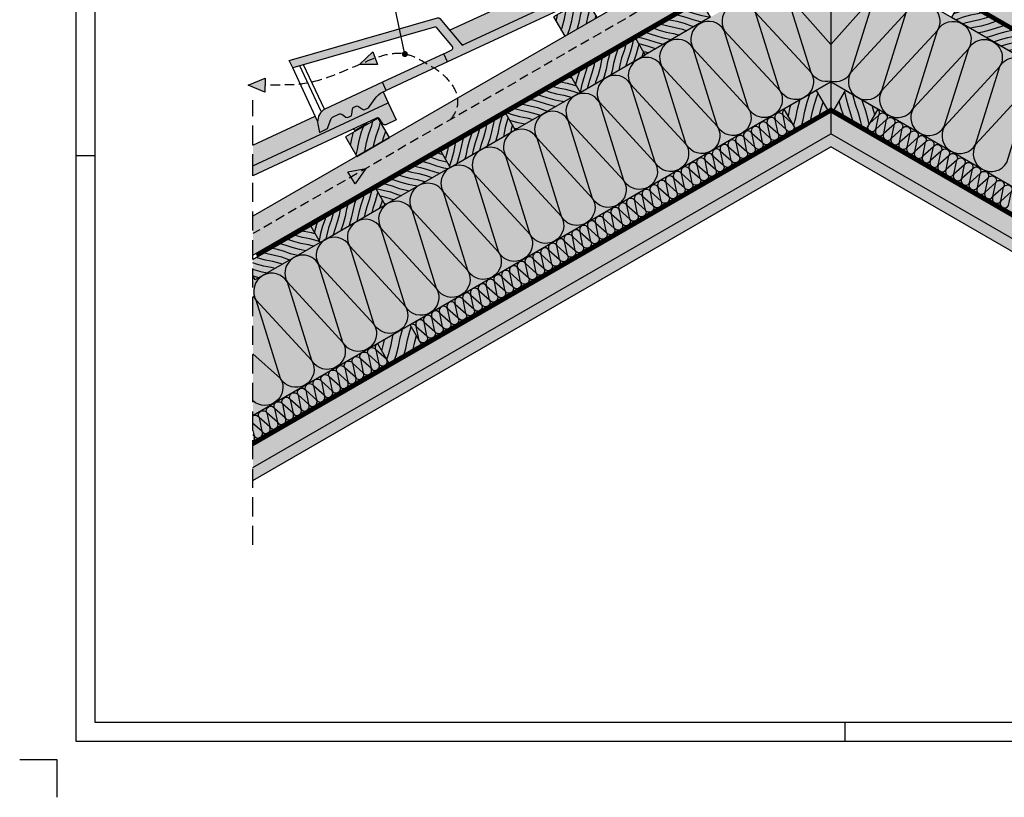
# Model space of a CAD drawing. Extents: x 1761 to 3961, y -1891 to 3102.
# Drawn here: x 1761 to 3073, y -1891 to -855 of the extents above; entities that cross this region are included whole.
import ezdxf

# ---------------------------------------------------------------- set-up
doc = ezdxf.new("R2010")
doc.units = 0
doc.header["$MEASUREMENT"] = 0
for name, pattern in [('DASHED', [4.7625, 3.175, -1.5875]), ('HIDDEN', [0.375, 0.25, -0.125]), ('SOLID', [0])]:
    doc.linetypes.add(name, pattern=pattern)
for name, color, linetype in [('Izolacie', 7, 'Continuous'), ('Konstrukcie drevene', 3, 'Continuous'), ('Krytina', 4, 'Continuous'), ('LAYER1', 4, 'SOLID'), ('LAYER2', 5, 'SOLID'), ('Odvetranie', 8, 'Continuous'), ('Ram', 7, 'Continuous'), ('Sadrokarton', 6, 'Continuous'), ('Srafy drevenych prvkov', 7, 'Continuous')]:
    doc.layers.add(name, color=color, linetype=linetype)
doc.styles.get("Standard").update_dxf_attribs({"font": 'tahoma.ttf'})
doc.dimstyles.new('Koty', dxfattribs={"dimscale": 10, "dimtxt": 15, "dimasz": 0.8, "dimexe": 5, "dimexo": 25, "dimgap": 7.5, "dimtad": 1, "dimdec": 0, "dimzin": 0, "dimdsep": 46, "dimtxsty": 'Standard', "dimblk": 'ARCHTICK', "dimcen": 1, "dimclrd": 7, "dimclre": 7, "dimclrt": 111, "dimadec": 0, "dimazin": 0, "dimtfac": 1, "dimtdec": 0, "dimtofl": 0, "dimtmove": 0, "dimatfit": 0, "dimldrblk": 'DOT', "dimfxl": 0, "dimtolj": 1, "dimtzin": 0, "dimarcsym": 0})

# ---------------------------------------------------------------- blocks, each defined once
blk = doc.blocks.new('hranol5030')
blk.add_hatch(color=42).paths.add_polyline_path([(50, 0), (50, 30), (0, 30), (0, 0)])
at = {"layer": 'Srafy drevenych prvkov'}
h = blk.add_hatch(dxfattribs=at)
h.set_pattern_fill('DREVITE_DESKY', scale=6, angle=45, style=0)
h.set_pattern_definition([(139, (-9547.788, -888.044), (-7.111512, -7.111512), [12, -132.17582]), (135, (-9556.844, -880.171), (-7.111512, -7.111512), [12, -35.941537]), (131, (-9565.33, -871.686), (-7.111512, -7.111512), [12, -132.17582]), (135, (-9573.202, -862.629), (-7.111512, -7.111512), [12, -35.941537]), (139, (-9581.688, -854.144), (-7.111512, -7.111512), [12, -132.17582]), (131, (-9599.229, -837.786), (-7.111512, -7.111512), [12, -132.17582]), (139, (-9615.588, -820.244), (-7.111512, -7.111512), [12, -132.17582]), (131, (-9633.129, -803.886), (-7.111512, -7.111512), [12, -132.17581])])
h.paths.add_polyline_path([(0, 30), (50, 30), (50, 0), (0, 0)])
at = {"layer": 'Konstrukcie drevene', "color": 7}
blk.add_lwpolyline([(0, 30), (50, 30), (50, 0), (0, 0)], close=True, dxfattribs=at)
blk = doc.blocks.new('debnenie25100')
blk.add_hatch(color=42).paths.add_polyline_path([(0, 25), (0, 0), (100, 0), (100, 25)])
at = {"layer": 'Srafy drevenych prvkov'}
h = blk.add_hatch(dxfattribs=at)
h.set_pattern_fill('DREVITE_DESKY', scale=5, angle=135, style=0)
h.set_pattern_definition([(229, (-10400, -140), (5.92626, -5.92626), [10, -110.14651]), (225, (-10406.561, -147.547), (5.92626, -5.92626), [10, -29.95128]), (221, (-10413.632, -154.618), (5.92626, -5.92626), [10, -110.14651]), (225, (-10421.179, -161.179), (5.92626, -5.92626), [10, -29.95128]), (229, (-10428.25, -168.25), (5.92626, -5.92626), [10, -110.14651]), (221, (-10441.8815, -182.868), (5.92626, -5.92626), [10, -110.14651]), (229, (-10456.5, -196.5), (5.92626, -5.92626), [10, -110.14651]), (221, (-10470.131, -211.118), (5.92626, -5.92626), [10, -110.14651])])
h.paths.add_polyline_path([(0, 25), (0, 0), (100, 0), (100, 25)])
at = {"layer": 'Konstrukcie drevene', "color": 7}
blk.add_lwpolyline([(0, 25), (0, 0), (100, 0), (100, 25)], close=True, dxfattribs=at)
blk = doc.blocks.new('VentStein')
for points in [[(-40.28, -9.34), (-37.57, -13.21, 0.339104), (-36.88, -13.42), (0, 0), (-1.71, 4.7)], [(-59.31, -21.59), (-58.49, -23.84), (-41.58, -17.69), (-42.4, -15.43)]]:
    blk.add_hatch(color=30).paths.add_polyline_path(points)
h = blk.add_hatch(color=1)
edge = h.paths.add_edge_path()
edge.add_line((-83.59, -13.61), (-43.22, -5.76))
edge.add_arc((-43.11, -6.35), 0.6, 35, 100.9172, ccw=False)
edge.add_line((-42.61, -6.01), (-42.61, -6.01))
edge.add_line((-42.61, -6.01), (-37.31, -13.58))
edge.add_line((-37.31, -13.58), (0, 0))
edge.add_line((0, 0), (1.71, -4.7))
edge.add_line((1.71, -4.7), (-1.2, -5.76))
edge.add_arc((-1.4, -5.19), 0.6, 209.621, 289.8085, ccw=False)
edge.add_line((-1.93, -5.49), (-2.74, -4.08))
edge.add_line((-2.74, -4.08), (-2.74, -4.08))
edge.add_arc((-3.26, -4.38), 0.6, 30, 109.8393)
edge.add_line((-3.46, -3.81), (-41.58, -17.69))
edge.add_line((-41.58, -17.69), (-42.4, -15.43))
edge.add_line((-42.4, -15.43), (-40.19, -14.63))
edge.add_line((-40.19, -14.63), (-40.19, -14.63))
edge.add_arc((-40.39, -14.06), 0.6, 290, 395)
edge.add_line((-39.9, -13.72), (-39.9, -13.72))
edge.add_line((-39.9, -13.72), (-43.6, -8.44))
edge.add_line((-43.6, -8.44), (-43.6, -8.44))
edge.add_arc((-44.09, -8.78), 0.6, 35, 100.9172)
edge.add_line((-44.2, -8.19), (-82.82, -15.7))
edge.add_line((-82.82, -15.7), (-83.59, -13.61))
h = blk.add_hatch(color=1)
edge = h.paths.add_edge_path()
edge.add_arc((-73.67, -30.86), 3.8, 120.0664, 186)
edge.add_line((-77.45, -31.26), (-77.45, -31.26))
edge.add_line((-77.45, -31.26), (-77.22, -33.43))
edge.add_line((-77.22, -33.43), (-75.2, -32.69))
edge.add_line((-75.2, -32.69), (-75.2, -32.69))
edge.add_arc((-75.41, -32.13), 0.6, 290, 335)
edge.add_line((-74.86, -32.38), (-74.86, -32.38))
edge.add_line((-74.86, -32.38), (-73.76, -30.01))
edge.add_line((-73.76, -30.01), (-73.76, -30.01))
edge.add_arc((-73.22, -30.27), 0.6, 110, 155.0001, ccw=False)
edge.add_line((-73.42, -29.7), (-73.42, -29.7))
edge.add_line((-73.42, -29.7), (-71.48, -29))
edge.add_line((-71.48, -29), (-71.48, -29))
edge.add_arc((-71.27, -29.56), 0.6, 50, 110, ccw=False)
edge.add_line((-70.89, -29.1), (-70.89, -29.1))
edge.add_line((-70.89, -29.1), (-69.83, -29.99))
edge.add_line((-69.83, -29.99), (-69.83, -29.99))
edge.add_arc((-69.44, -29.53), 0.6, 230, 290)
edge.add_line((-69.24, -30.1), (-69.24, -30.1))
edge.add_line((-69.24, -30.1), (-68.54, -29.84))
edge.add_arc((-68.75, -29.28), 0.6, 289.8757, 350)
edge.add_line((-68.16, -29.38), (-68.16, -29.38))
edge.add_line((-68.16, -29.38), (-67.92, -28.02))
edge.add_arc((-67.33, -28.12), 0.6, 110, 169.8796, ccw=False)
edge.add_line((-67.53, -27.56), (-67.53, -27.56))
edge.add_line((-67.53, -27.56), (-66.87, -27.32))
edge.add_line((-66.87, -27.32), (-66.87, -27.32))
edge.add_arc((-66.67, -27.88), 0.6, 49.7548, 110, ccw=False)
edge.add_line((-66.28, -27.43), (-65.22, -28.31))
edge.add_arc((-64.84, -27.86), 0.6, 229.9378, 289.8396)
edge.add_line((-64.63, -28.42), (-63.61, -28.05))
edge.add_line((-63.61, -28.05), (-61.64, -25.7))
edge.add_arc((-57.81, -28.92), 5, 110, 139.9123, ccw=False)
edge.add_line((-59.53, -24.22), (-59.53, -24.22))
edge.add_line((-59.53, -24.22), (-58.49, -23.84))
edge.add_line((-58.49, -23.84), (-59.31, -21.59))
edge.add_line((-59.31, -21.59), (-75.29, -27.4))
edge.add_line((-75.29, -27.4), (-75.58, -27.57))
at = {"layer": 'LAYER1', "color": 7}
for p, q in [((-40.28, -9.34), (-1.71, 4.7)), ((0, 0), (-1.71, 4.7)), ((-6.25, -5.06), (-9.52, -6.59)), ((-6.25, -5.06), (-6.2, -4.81)), ((-2.49, -5.7), (-3.3, -4.28)), ((-11.58, -6.77), (-9.52, -6.59)), ((-1.23, -5.77), (-1.76, -5.96)), ((-77.45, -30.46), (-82.82, -15.7)), ((-42.4, -15.43), (-59.31, -21.59)), ((-41.58, -17.69), (-58.49, -23.84))]:
    blk.add_line(p, q, dxfattribs=at)
for centre, start, end in [((-3.82, -4.58), 30, 110), ((-1.97, -5.4), 210, 290)]:
    blk.add_arc(centre, 0.6, start, end, dxfattribs=at)
at = {"layer": 'LAYER2', "color": 7}
for p, q in [((-76.26, -27.9), (-80.84, -15.32)), ((-75.36, -27.43), (-79.84, -15.12))]:
    blk.add_line(p, q, dxfattribs=at)
blk.add_lwpolyline([(-83.59, -13.61), (-43.22, -5.76, -0.295821), (-42.61, -6.01), (-42.61, -6.01), (-37.31, -13.58), (0, 0), (1.71, -4.7), (-1.2, -5.76, -0.364897), (-1.93, -5.49), (-2.74, -4.08), (-2.74, -4.08, 0.363176), (-3.46, -3.81), (-41.58, -17.69), (-42.4, -15.43), (-40.19, -14.63), (-40.19, -14.63, 0.493145), (-39.9, -13.72), (-39.9, -13.72), (-43.6, -8.44), (-43.6, -8.44, 0.295821), (-44.2, -8.19), (-82.82, -15.7)], format="xyb", close=True, dxfattribs=at)
blk.add_lwpolyline([(-75.58, -27.57, 0.295898), (-77.45, -31.26), (-77.45, -31.26), (-77.22, -33.43), (-75.2, -32.69), (-75.2, -32.69, 0.198913), (-74.86, -32.38), (-74.86, -32.38), (-73.76, -30.01), (-73.76, -30.01, -0.198913), (-73.42, -29.7), (-73.42, -29.7), (-71.48, -29), (-71.48, -29, -0.267949), (-70.89, -29.1), (-70.89, -29.1), (-69.83, -29.99), (-69.83, -29.99, 0.267949), (-69.24, -30.1), (-69.24, -30.1), (-68.54, -29.84, 0.268531), (-68.16, -29.38), (-68.16, -29.38), (-67.92, -28.02, -0.267386), (-67.53, -27.56), (-67.53, -27.56), (-66.87, -27.32), (-66.87, -27.32, -0.269096), (-66.28, -27.43), (-65.22, -28.31, 0.26749), (-64.63, -28.42), (-63.61, -28.05), (-61.64, -25.7, -0.131263), (-59.53, -24.22), (-59.53, -24.22), (-58.49, -23.84), (-59.31, -21.59), (-75.29, -27.4), (-75.58, -27.57)], format="xyb", dxfattribs=at)
for centre, start, end in [((-37.08, -12.86), 215, 290), ((-63.97, -27.54), 290, 320)]:
    blk.add_arc(centre, 0.6, start, end, dxfattribs=at)
blk = doc.blocks.new('_ArchTick')
at = {"color": 0, "linetype": 'ByBlock', "const_width": 0.15}
blk.add_lwpolyline([(-0.5, -0.5), (0.5, 0.5)], dxfattribs=at)
blk = doc.blocks.new('_Dot')
at = {"color": 0, "linetype": 'ByBlock', "lineweight": -2}
blk.add_line((-0.5, 0), (-1, 0), dxfattribs=at)
at = {"color": 0, "linetype": 'ByBlock', "const_width": 0.5}
blk.add_lwpolyline([(-0.25, 0, 1), (0.25, 0, 1)], format="xyb", close=True, dxfattribs=at)

msp = doc.modelspace()

# ---------------------------------------------------------------- hatches: boundary and pattern name
h = msp.add_hatch(color=42)
edge = h.paths.add_edge_path()
edge.add_line((2071.8, -1140.1), (2071.8, -1169))
edge.add_line((2071.8, -1169), (2810.7, -742.3))
edge.add_spline(control_points=[(2810.7, -742.3), (2812.8, -741.1), (2817.1, -738.7), (2821.8, -733.4), (2824.8, -727.7), (2827.5, -724.9), (2828.8, -723.6)], knot_values=[0, 0, 0, 0, 7.073634, 14.846755, 20.869471, 26.315567, 26.315567, 26.315567, 26.315567], degree=3, periodic=0)
edge.add_line((2828.8, -723.6), (2841.8, -716.1))
edge.add_line((2841.8, -716.1), (2841.8, -672.4))
edge.add_line((2841.8, -672.4), (2820.7, -684.6))
edge.add_spline(control_points=[(2820.7, -684.6), (2817, -695.9), (2808.9, -707.9), (2795.3, -722.4)], knot_values=[247.035651, 247.035651, 247.035651, 247.035651, 281.776776, 281.776776, 281.776776, 281.776776], degree=3, periodic=0)
edge.add_line((2795.3, -722.4), (2640.1, -812))
edge.add_line((2640.1, -812), (2625.9, -832.1))
edge.add_line((2625.9, -832.1), (2620.5, -823.3))
edge.add_line((2620.5, -823.3), (2222.3, -1053.2))
edge.add_line((2222.3, -1053.2), (2207.8, -1073.6))
edge.add_line((2207.8, -1073.6), (2202.4, -1064.7))
edge.add_line((2202.4, -1064.7), (2071.8, -1140.1))
edge = h.paths.add_edge_path(flags=17)
edge.add_line((2202.4, -1064.7), (2198.2, -1057.9))
edge.add_line((2198.2, -1057.9), (2221.6, -1053.6))
edge.add_line((2221.6, -1053.6), (2335.3, -987.9))
edge.add_spline(control_points=[(2335.3, -987.9), (2343.7, -977.5), (2345.8, -967.9), (2344.6, -959.5)], knot_values=[0, 0, 0, 0, 21.736071, 21.736071, 21.736071, 21.736071], degree=3, periodic=0)
edge.add_line((2344.6, -959.5), (2071.8, -1117))
edge.add_line((2071.8, -1117), (2071.8, -1140.1))
edge.add_line((2071.8, -1140.1), (2202.4, -1064.7))
edge = h.paths.add_edge_path(flags=17)
edge.add_spline(control_points=[(2344.6, -959.5), (2345.8, -967.9), (2343.7, -977.5), (2335.3, -987.9)], knot_values=[0, 0, 0, 0, 21.736071, 21.736071, 21.736071, 21.736071], degree=3, periodic=0)
edge.add_line((2335.3, -987.9), (2620.5, -823.3))
edge.add_line((2620.5, -823.3), (2616.2, -816.3))
edge.add_line((2616.2, -816.3), (2640.1, -812))
edge.add_line((2640.1, -812), (2795.3, -722.4))
edge.add_spline(control_points=[(2795.3, -722.4), (2808.9, -707.9), (2817, -695.9), (2820.7, -684.6)], knot_values=[247.035651, 247.035651, 247.035651, 247.035651, 281.776776, 281.776776, 281.776776, 281.776776], degree=3, periodic=0)
edge.add_line((2820.7, -684.6), (2344.6, -959.5))
h = msp.add_hatch(color=42)
edge = h.paths.add_edge_path()
edge.add_line((3043.5, -812), (2888.3, -722.4))
edge.add_spline(control_points=[(2888.3, -722.4), (2874.8, -707.9), (2866.6, -695.9), (2862.9, -684.6)], knot_values=[247.035651, 247.035651, 247.035651, 247.035651, 281.776776, 281.776776, 281.776776, 281.776776], degree=3, periodic=0)
edge.add_line((2862.9, -684.6), (2841.8, -672.4))
edge.add_line((2841.8, -672.4), (2841.8, -716.1))
edge.add_line((2841.8, -716.1), (2932.6, -768.6))
edge.add_line((2932.6, -768.6), (2930.1, -772.9))
edge.add_line((2930.1, -772.9), (2841.8, -721.9))
edge.add_line((2841.8, -721.9), (2841.8, -724.4))
edge.add_line((2841.8, -724.4), (3611.8, -1169))
edge.add_line((3611.8, -1169), (3611.8, -1140.1))
edge.add_line((3611.8, -1140.1), (3481.2, -1064.7))
edge.add_line((3481.2, -1064.7), (3475.8, -1073.6))
edge.add_line((3475.8, -1073.6), (3461.3, -1053.2))
edge.add_line((3461.3, -1053.2), (3063.1, -823.3))
edge.add_line((3063.1, -823.3), (3057.7, -832.1))
edge.add_line((3057.7, -832.1), (3043.5, -812))
edge = h.paths.add_edge_path(flags=17)
edge.add_spline(control_points=[(3339, -959.5), (3337.9, -967.9), (3340, -977.5), (3348.3, -987.9)], knot_values=[0, 0, 0, 0, 21.736071, 21.736071, 21.736071, 21.736071], degree=3, periodic=0)
edge.add_line((3348.3, -987.9), (3462, -1053.6))
edge.add_line((3462, -1053.6), (3485.4, -1057.9))
edge.add_line((3485.4, -1057.9), (3481.2, -1064.7))
edge.add_line((3481.2, -1064.7), (3611.8, -1140.1))
edge.add_line((3611.8, -1140.1), (3611.8, -1117))
edge.add_line((3611.8, -1117), (3339, -959.5))
edge = h.paths.add_edge_path(flags=17)
edge.add_spline(control_points=[(2862.9, -684.6), (2866.6, -695.9), (2874.8, -707.9), (2888.3, -722.4)], knot_values=[247.035651, 247.035651, 247.035651, 247.035651, 281.776776, 281.776776, 281.776776, 281.776776], degree=3, periodic=0)
edge.add_line((2888.3, -722.4), (3043.5, -812))
edge.add_line((3043.5, -812), (3067.4, -816.3))
edge.add_line((3067.4, -816.3), (3063.1, -823.3))
edge.add_line((3063.1, -823.3), (3348.3, -987.9))
edge.add_spline(control_points=[(3348.3, -987.9), (3340, -977.5), (3337.9, -967.9), (3339, -959.5)], knot_values=[0, 0, 0, 0, 21.736071, 21.736071, 21.736071, 21.736071], degree=3, periodic=0)
edge.add_line((3339, -959.5), (2862.9, -684.6))
at = {"true_color": 0xf5f500}
for points in [[(2841.8, -938), (2841.8, -759), (2767.7, -801.8), (2681.1, -851.8), (2594.5, -901.8), (2507.9, -951.8), (2421.3, -1001.8), (2334.7, -1051.8), (2248.1, -1101.8), (2161.5, -1151.8), (2071.8, -1203.6), (2071.8, -1382.6)], [(3611.8, -1382.6), (3611.8, -1203.6), (2841.8, -759), (2841.8, -938)]]:
    msp.add_hatch(color=2, dxfattribs=at).paths.add_polyline_path(points)
at = {"true_color": 0xe0e000}
h = msp.add_hatch(color=52, dxfattribs=at)
h.paths.add_polyline_path([(2779.2, -974.2), (2281.2, -1261.7), (2296.2, -1287.7), (2794.2, -1000.2)])
h.paths.add_polyline_path([(2237.9, -1286.7), (2071.8, -1382.6), (2071.8, -1417.2), (2252.9, -1312.7)])
h.paths.add_polyline_path([(2841.8, -938), (2822.5, -949.2), (2837.5, -975.2), (2841.8, -972.7)])
h.paths.add_polyline_path([(2841.8, -938), (2841.8, -972.7), (2846.1, -975.2), (2861.1, -949.2)])
h.paths.add_polyline_path([(2904.4, -974.2), (2889.4, -1000.2), (3387.4, -1287.7), (3402.4, -1261.7)])
h.paths.add_polyline_path([(3402.4, -1261.7), (3387.4, -1287.7), (3611.8, -1417.2), (3611.8, -1382.6)])
for color, points in [(30, [(2154.7, -983.5), (2157.9, -990.4, 0.052391), (2158.3, -994.4), (2158.3, -994.4), (2160.4, -1005.1), (2170.1, -1000.5, 0.198912), (2171.7, -998.9), (2171.7, -998.9), (2176.1, -986.6, -0.198914), (2177.7, -984.9), (2187, -980.5, -0.267953), (2190, -980.8), (2195.7, -984.7), (2195.7, -984.7, 0.267949), (2198.7, -985), (2198.7, -985), (2202, -983.4, 0.26853), (2203.8, -981), (2204.4, -974.1, -0.267386), (2206.1, -971.6), (2206.1, -971.6), (2209.2, -970.2, -0.2691), (2212.2, -970.4), (2217.9, -974.4, 0.26749), (2220.9, -974.7), (2225.8, -972.4), (2234.6, -959.8, -0.131263), (2244.5, -951.5), (2244.5, -951.5), (2245.3, -951.1), (2252.1, -965.6), (2071.8, -1049.7), (2071.8, -1022.1)]), (1, [(2071.8, -1049.7), (2071.8, -1062.9), (2238.8, -985.1), (2244.9, -993.8, 0.372269), (2248.7, -994.8), (2262.7, -988.3), (2252.1, -965.6)]), (253, [(2071.8, -1423), (2071.8, -1451.9), (2841.8, -1007.3), (2841.8, -978.4)]), (253, [(2841.8, -978.4), (2841.8, -1007.3), (3611.8, -1451.9), (3611.8, -1423)]), (42, [(2161.5, -1151.8), (2149, -1130.2), (2071.8, -1174.7), (2071.8, -1196.5), (2074.9, -1201.8), (2083.3, -1196.9, -0.036509), (2086.4, -1195.2), (2124.9, -1172.9, -0.036535), (2127.9, -1171.2)])]:
    msp.add_hatch(color=color).paths.add_polyline_path(points)
h = msp.add_hatch()
h.set_pattern_fill('AR-SAND', color=256, scale=5, style=0)
h.set_pattern_definition([(67.4999, (2071.805, -1451.857), (-5.08981, 8.18592), [0, -7.6, 0, -8.5, 0, -8.125]), (37.4999, (2071.805, -1451.857), (0.60802, 16.6447), [0, -4.1, 0, -6.85, 0, -2.625]), (357.4999, (2066.479, -1454.932), (13.4705, 7.809834), [0, -2.5, 0, -9, 0, -11.75]), (347.4999, (2066.479, -1454.932), (10.82274, 11.31574), [0, -1.25, 0, -5.9, 0, -6.75])])
h.paths.add_polyline_path([(2841.8, -1007.3), (2841.8, -978.4), (2071.8, -1423), (2071.8, -1451.9)])
h = msp.add_hatch()
h.set_pattern_fill('AR-SAND', color=256, scale=5, style=0)
h.set_pattern_definition([(7.5001, (2841.805, -1007.2994), (4.544274, 8.500884), [0, -7.6, 0, -8.5, 0, -8.125]), (337.5001, (2841.805, -1007.3), (14.7187, 7.79584), [0, -4.1, 0, -6.85, 0, -2.625]), (297.5001, (2836.479, -1004.2245), (13.49879, -7.760825), [0, -2.5, 0, -9, 0, -11.75]), (287.5001, (2836.479, -1004.224), (15.2111, -3.71484), [0, -1.25, 0, -5.9, 0, -6.75])])
h.paths.add_polyline_path([(3611.8, -1451.9), (3611.8, -1423), (2841.8, -978.4), (2841.8, -1007.3)])
h = msp.add_hatch()
h.set_pattern_fill('AR-CONC', scale=2, style=0)
h.set_pattern_definition([(50, (-3203.756, -1797.084), (14.345204, -1.255043), [1.5, -16.5]), (355, (-3203.756, -1797.084), (-2.775027, 15.043843), [1.2, -13.2]), (100.4514, (-3202.56, -1797.189), (11.570188, 13.78879), [1.274804, -14.022842]), (46.1842, (-3203.756, -1793.084), (21.34482, -3.31038), [2.25, -24.75]), (96.6356, (-3201.977, -1793.36), (18.693254, 19.48236), [1.912206, -21.03426]), (351.1842, (-3203.756, -1793.084), (18.69324, 19.48237), [1.8, -19.8]), (21, (-3201.756, -1794.084), (11.93814, -8.052378), [1.5, -16.5]), (326, (-3201.756, -1794.084), (4.866307, 14.503), [1.2, -13.2]), (71.4514, (-3200.761, -1794.755), (16.804453, 6.45061), [1.274804, -14.022842]), (37.5, (-3203.756, -1797.084), (0.243197, 6.657877), [0, -13.04, 0, -13.4, 0, -13.25]), (7.5, (-3203.756, -1797.084), (5.261391, 7.888234), [0, -7.64, 0, -12.74, 0, -5.05]), (327.5, (-3208.216, -1797.084), (10.6764487, -0.4510974), [0, -5, 0, -15.6, 0, -20.7]), (317.5, (-3210.216, -1797.084), (11.663723, 2.0021), [0, -6.5, 0, -10.36, 0, -14.7])])
h.paths.add_polyline_path([(2071.8, -1451.9), (2071.8, -1469.2), (2841.8, -1024.6), (2841.8, -1007.3)])
h = msp.add_hatch()
h.set_pattern_fill('AR-CONC', scale=2, style=0)
h.set_pattern_definition([(130, (8887.367, -1797.084), (-14.345204, -1.255043), [1.5, -16.5]), (185, (8887.367, -1797.084), (2.775027, 15.043843), [1.2, -13.2]), (79.5486, (8886.171, -1797.189), (-11.570188, 13.78879), [1.274804, -14.022842]), (133.8158, (8887.367, -1793.084), (-21.34482, -3.31038), [2.25, -24.75]), (83.3644, (8885.588, -1793.36), (-18.693254, 19.48236), [1.912206, -21.03426]), (188.8158, (8887.367, -1793.084), (-18.69324, 19.48237), [1.8, -19.8]), (159, (8885.367, -1794.084), (-11.93814, -8.052378), [1.5, -16.5]), (214, (8885.367, -1794.084), (-4.866307, 14.503), [1.2, -13.2]), (108.5486, (8884.372, -1794.755), (-16.804453, 6.45061), [1.274804, -14.022842]), (142.5, (8887.367, -1797.084), (-0.243197, 6.657877), [0, -13.04, 0, -13.4, 0, -13.25]), (172.5, (8887.367, -1797.084), (-5.261391, 7.888234), [0, -7.64, 0, -12.74, 0, -5.05]), (212.5, (8891.827, -1797.084), (-10.6764487, -0.4510974), [0, -5, 0, -15.6, 0, -20.7]), (222.5, (8893.827, -1797.084), (-11.663723, 2.0021), [0, -6.5, 0, -10.36, 0, -14.7])])
h.paths.add_polyline_path([(3611.8, -1451.9), (3611.8, -1469.2), (2841.8, -1024.6), (2841.8, -1007.3)])
at = {"layer": 'Odvetranie'}
for points in [[(2213.6, -914.9), (2231.3, -897.7), (2237.9, -914.9)], [(2065.2, -942.4), (2087.9, -932.9), (2087.8, -951.4)], [(2222.1, -1053.5), (2207.8, -1073.6), (2198.2, -1057.9)]]:
    msp.add_hatch(color=256, dxfattribs=at).paths.add_polyline_path(points)
at = {"layer": 'Srafy drevenych prvkov'}
h = msp.add_hatch(dxfattribs=at)
h.set_pattern_fill('DREVITE_DESKY', scale=5, angle=45, style=0)
h.set_pattern_definition([(169, (2261.805, -1030.108), (-2.16918, -8.09542), [10, -110.1465]), (165, (2251.989, -1028.2), (-2.16918, -8.09542), [10, -29.9513]), (161, (2242.33, -1025.6115), (-2.16918, -8.09542), [10, -110.1465]), (165, (2232.875, -1022.356), (-2.16918, -8.09542), [10, -29.9513]), (169, (2223.215, -1019.7676), (-2.16918, -8.09542), [10, -110.1465]), (161, (2203.74, -1015.271), (-2.16918, -8.09542), [10, -110.1465]), (169, (2184.625, -1009.427), (-2.16918, -8.09542), [10, -110.1465]), (161, (2165.15, -1004.931), (-2.16918, -8.09542), [10, -110.1465])])
h.paths.add_polyline_path([(2149, -1130.2), (2071.8, -1174.7), (2071.8, -1196.5), (2074.9, -1201.8), (2161.5, -1151.8)])

# ---------------------------------------------------------------- linework, layer by layer
msp.add_line((3611.8, -1203.6), (2841.8, -759))
at = {"color": 7, "linetype": 'HIDDEN', "ltscale": 80, "extrusion": (0, 0, -1), "const_width": 5}
for points in [[(-2841.8, -727.3), (-3603.3, -1167)], [(-2844.3, -974.1), (-2071.8, -1420.1)], [(-2839.3, -974.1), (-3611.8, -1420.1)]]:
    msp.add_lwpolyline(points, dxfattribs=at)
at = {"color": 7, "linetype": 'HIDDEN', "ltscale": 80, "const_width": 5}
msp.add_lwpolyline([(2076.6, -1169.1), (2816.3, -742)], dxfattribs=at)
at = {"color": 7, "linetype": 'DASHED', "ltscale": 8, "flags": 128}
msp.add_lwpolyline([(2071.8, -1555), (2071.8, -962.4)], dxfattribs=at)
at = {"layer": 'Defpoints', "linetype": 'Continuous'}
msp.add_lwpolyline([(1861, -1791.3), (3861, -1791.3), (3861, -406.3), (1861, -406.3)], close=True, dxfattribs=at)
at = {"layer": 'Defpoints'}
msp.add_lwpolyline([(1836, -1035.8), (1861, -1035.8)], dxfattribs=at)
at = {"layer": 'Defpoints', "linetype": 'Continuous', "flags": 128}
msp.add_lwpolyline([(2861, -1816.3), (2861, -1791.3)], dxfattribs=at)
at = {"layer": 'Izolacie', "color": 7}
for points in [[(2077.9, -1171.2), (2813.2, -746.7)], [(2071.8, -1417.2), (2841.8, -972.7)], [(3611.8, -1417.2), (2841.8, -972.7)]]:
    msp.add_lwpolyline(points, dxfattribs=at)
at = {"layer": 'Izolacie', "color": 7, "linetype": 'Continuous'}
for points in [[(2841.8, -936.8, -0.332155), (2815.4, -925.5), (2783, -821.3, 1), (2741.4, -845.3)], [(2841.8, -936.8, 0.332155), (2868.2, -925.5), (2900.6, -821.3, -1), (2942.2, -845.3)], [(2741.4, -845.3), (2815.4, -925.5, -1), (2773.9, -949.5), (2741.4, -845.3, 1), (2699.9, -869.3)], [(2942.2, -845.3), (2868.2, -925.5, 1), (2909.8, -949.5), (2942.2, -845.3, -1), (2983.8, -869.3)], [(2699.8, -869.2), (2773.8, -949.4, -1), (2732.2, -973.4), (2699.8, -869.2, 1), (2658.3, -893.2)], [(2983.8, -869.2), (2909.8, -949.4, 1), (2951.4, -973.4), (2983.8, -869.2, -1), (3025.4, -893.2)], [(2658.3, -893.2), (2732.2, -973.4, -1), (2690.7, -997.4), (2658.3, -893.2, 1), (2616.7, -917.2)], [(3025.4, -893.2), (2951.4, -973.4, 1), (2992.9, -997.4), (3025.4, -893.2, -1), (3066.9, -917.2)], [(2616.7, -917.2), (2690.6, -997.4, -1), (2649.1, -1021.4), (2616.7, -917.2, 1), (2575.1, -941.2)], [(3067, -917.2), (2993, -997.4, 1), (3034.5, -1021.4), (3067, -917.2, -1), (3108.5, -941.2)], [(2575, -941.1), (2649, -1021.3, -1), (2607.5, -1045.3), (2575, -941.1, 1), (2533.5, -965.1)], [(3108.6, -941.1), (3034.6, -1021.3, 1), (3076.1, -1045.3), (3108.6, -941.1, -1), (3150.1, -965.1)], [(2533.4, -965.1), (2607.4, -1045.2, -1), (2565.9, -1069.2), (2533.4, -965.1, 1), (2491.9, -989.1)], [(2491.9, -989.1), (2565.9, -1069.2, -1), (2524.3, -1093.2), (2491.9, -989.1, 1), (2450.3, -1013.1)], [(2793, -998.2, -0.742922), (2781.8, -1000.8), (2778, -982.2, 1), (2767.7, -988.2)], [(2779.4, -974.6, 0.365967), (2778.1, -982.2)], [(2890.6, -998.2, 0.742922), (2901.8, -1000.8), (2905.6, -982.2, -1), (2916, -988.2)], [(2904.2, -974.6, -0.365967), (2905.6, -982.2)], [(2757.3, -994.2), (2771.4, -1006.8, -1), (2761.1, -1012.8), (2757.3, -994.2, 1), (2746.9, -1000.2)], [(2767.7, -988.2), (2781.8, -1000.8, -1), (2771.5, -1006.8), (2767.7, -988.2, 1), (2757.3, -994.2)], [(2916, -988.2), (2901.8, -1000.8, 1), (2912.2, -1006.8), (2916, -988.2, -1), (2926.4, -994.2)], [(2926.4, -994.2), (2912.2, -1006.8, 1), (2922.6, -1012.8), (2926.4, -994.2, -1), (2936.8, -1000.2)], [(2450.3, -1013), (2524.3, -1093.2, -1), (2482.7, -1117.2), (2450.3, -1013, 1), (2408.7, -1037)], [(2726.1, -1012.2), (2740.3, -1024.8, -1), (2729.9, -1030.8), (2726.1, -1012.2, 1), (2715.7, -1018.2)], [(2736.5, -1006.2), (2750.7, -1018.8, -1), (2740.3, -1024.8), (2736.5, -1006.2, 1), (2726.1, -1012.2)], [(2746.9, -1000.2), (2761, -1012.8, -1), (2750.7, -1018.8), (2746.9, -1000.2, 1), (2736.5, -1006.2)], [(2936.8, -1000.2), (2922.6, -1012.8, 1), (2933, -1018.8), (2936.8, -1000.2, -1), (2947.2, -1006.2)], [(2947.2, -1006.2), (2933, -1018.8, 1), (2943.3, -1024.8), (2947.2, -1006.2, -1), (2957.5, -1012.2)], [(2957.6, -1012.2), (2943.4, -1024.8, 1), (2953.7, -1030.8), (2957.6, -1012.2, -1), (2967.9, -1018.2)], [(2705.3, -1024.2), (2719.5, -1036.8, -1), (2709.1, -1042.8), (2705.3, -1024.2, 1), (2694.9, -1030.2)], [(2715.7, -1018.2), (2729.9, -1030.8, -1), (2719.5, -1036.8), (2715.7, -1018.2, 0.998669), (2705.3, -1024.2, 0.998669)], [(2967.9, -1018.2), (2953.7, -1030.8, 1), (2964.1, -1036.8), (2967.9, -1018.2, -0.998669), (2978.3, -1024.2, -0.998669)], [(2978.3, -1024.2), (2964.1, -1036.8, 1), (2974.5, -1042.8), (2978.3, -1024.2, -1), (2988.7, -1030.2)], [(2408.7, -1037), (2482.7, -1117.1, -1), (2441.1, -1141.1), (2408.7, -1037, 1), (2367.1, -1061)], [(2684.5, -1036.2), (2698.7, -1048.8, -1), (2688.3, -1054.8), (2684.5, -1036.2, 1), (2674.1, -1042.2)], [(2694.9, -1030.2), (2709.1, -1042.8, -1), (2698.7, -1048.8), (2694.9, -1030.2, 0.998669), (2684.5, -1036.2, 0.998669)], [(2988.7, -1030.2), (2974.5, -1042.8, 1), (2984.9, -1048.8), (2988.7, -1030.2, -0.998669), (2999.1, -1036.2, -0.998669)], [(2999.1, -1036.2), (2984.9, -1048.8, 1), (2995.3, -1054.8), (2999.1, -1036.2, -1), (3009.5, -1042.2)], [(2367.1, -1061), (2441.1, -1141.1, -1), (2399.5, -1165.1), (2367.1, -1061, 1), (2325.5, -1085)], [(2663.7, -1048.2), (2677.9, -1060.7, -1), (2667.5, -1066.7), (2663.7, -1048.2, 1), (2653.3, -1054.2)], [(2674.1, -1042.2), (2688.3, -1054.8, -1), (2677.9, -1060.8), (2674.1, -1042.2, 1), (2663.7, -1048.2)], [(3009.5, -1042.2), (2995.3, -1054.8, 1), (3005.7, -1060.8), (3009.5, -1042.2, -1), (3019.9, -1048.2)], [(3019.9, -1048.2), (3005.7, -1060.7, 1), (3016.1, -1066.7), (3019.9, -1048.2, -1), (3030.3, -1054.2)], [(2642.9, -1060.1), (2657.1, -1072.7, -1), (2646.7, -1078.7), (2642.9, -1060.1, 1), (2632.5, -1066.1)], [(2653.3, -1054.2), (2667.5, -1066.7, -1), (2657.1, -1072.7), (2653.3, -1054.2, 1), (2642.9, -1060.2)], [(3030.3, -1054.2), (3016.1, -1066.7, 1), (3026.5, -1072.7), (3030.3, -1054.2, -1), (3040.7, -1060.2)], [(3040.7, -1060.1), (3026.5, -1072.7, 1), (3036.9, -1078.7), (3040.7, -1060.1, -1), (3051.1, -1066.1)], [(2325.5, -1084.9), (2399.5, -1165.1, -1), (2357.9, -1189.1), (2325.5, -1084.9, 1), (2283.9, -1108.9)], [(2611.7, -1078.1), (2625.9, -1090.7, -1), (2615.5, -1096.7), (2611.7, -1078.1, 1), (2601.3, -1084.1)], [(2622.1, -1072.1), (2636.3, -1084.7, -1), (2625.9, -1090.7), (2622.1, -1072.1, 1), (2611.7, -1078.1)], [(2632.5, -1066.1), (2646.7, -1078.7, -1), (2636.3, -1084.7), (2632.5, -1066.1, 1), (2622.1, -1072.1)], [(3051.1, -1066.1), (3036.9, -1078.7, 1), (3047.3, -1084.7), (3051.1, -1066.1, -1), (3061.5, -1072.1)], [(3061.5, -1072.1), (3047.3, -1084.7, 1), (3057.7, -1090.7), (3061.5, -1072.1, -1), (3071.9, -1078.1)], [(3071.9, -1078.1), (3057.7, -1090.7, 1), (3068.1, -1096.7), (3071.9, -1078.1, -1), (3082.3, -1084.1)], [(2590.9, -1090.1), (2605.1, -1102.7, -1), (2594.7, -1108.7), (2590.9, -1090.1, 1), (2580.5, -1096.1)], [(2601.3, -1084.1), (2615.5, -1096.7, -1), (2605.1, -1102.7), (2601.3, -1084.1, 1), (2590.9, -1090.1)], [(3082.3, -1084.1), (3068.1, -1096.7, 1), (3078.5, -1102.7), (3082.3, -1084.1, -1), (3092.7, -1090.1)], [(2283.9, -1108.9), (2357.9, -1189.1, -1), (2316.4, -1213.1), (2283.9, -1108.9, 0.998669), (2242.3, -1132.9, 0.998669)], [(2570.1, -1102.1), (2584.3, -1114.7, -1), (2573.9, -1120.7), (2570.1, -1102.1, 1), (2559.7, -1108.1)], [(2580.5, -1096.1), (2594.7, -1108.7, -1), (2584.3, -1114.7), (2580.5, -1096.1, 1), (2570.1, -1102.1)], [(2549.3, -1114.1), (2563.5, -1126.6, -1), (2553.1, -1132.6), (2549.3, -1114.1, 1), (2538.9, -1120.1)], [(2559.7, -1108.1), (2573.9, -1120.7, -1), (2563.5, -1126.7), (2559.7, -1108.1, 1), (2549.3, -1114.1)], [(2242.3, -1132.9), (2316.3, -1213, -1), (2274.8, -1237), (2242.3, -1132.9, 1), (2200.8, -1156.9)], [(2528.5, -1126), (2542.7, -1138.6, -1), (2532.3, -1144.6), (2528.5, -1126, 1), (2518.1, -1132)], [(2538.9, -1120.1), (2553.1, -1132.6, -1), (2542.7, -1138.6), (2538.9, -1120.1, 1), (2528.5, -1126.1)], [(2497.3, -1144), (2511.5, -1156.6, -1), (2501.1, -1162.6), (2497.3, -1144, 0.998669), (2486.9, -1150, 0.998669)], [(2507.7, -1138), (2521.9, -1150.6, -1), (2511.5, -1156.6), (2507.7, -1138, 1), (2497.3, -1144)], [(2518.1, -1132), (2532.3, -1144.6, -1), (2521.9, -1150.6), (2518.1, -1132, 0.998669), (2507.7, -1138, 0.998669)], [(2200.8, -1156.9), (2274.8, -1237, -1), (2233.2, -1261), (2200.8, -1156.9, 0.998669), (2159.2, -1180.8, 0.998669)], [(2476.6, -1156), (2490.8, -1168.6, -1), (2480.4, -1174.6), (2476.6, -1156, 1), (2466.2, -1162)], [(2486.9, -1150), (2501.1, -1162.6, -1), (2490.8, -1168.6), (2486.9, -1150, 1), (2476.6, -1156)], [(2455.8, -1168), (2470, -1180.6, -1), (2459.6, -1186.6), (2455.8, -1168, 1), (2445.4, -1174)], [(2466.2, -1162), (2480.4, -1174.6, -1), (2470, -1180.6), (2466.2, -1162, 1), (2455.8, -1168)], [(2159.2, -1180.8), (2233.2, -1261, -1), (2191.6, -1285), (2159.2, -1180.8, 1), (2117.6, -1204.8)], [(2435, -1180), (2449.2, -1192.6, -1), (2438.8, -1198.6), (2435, -1180, 1), (2424.6, -1186)], [(2445.4, -1174), (2459.6, -1186.6, -1), (2449.2, -1192.6), (2445.4, -1174, 1), (2435, -1180)], [(2117.6, -1204.8), (2191.6, -1285, -1), (2150, -1309), (2117.6, -1204.8, 0.998669), (2076, -1228.7, 0.998669)], [(2414.2, -1192), (2428.4, -1204.6, -1), (2418, -1210.6), (2414.2, -1192, 1), (2403.8, -1198)], [(2424.6, -1186), (2438.8, -1198.6, -1), (2428.4, -1204.6), (2424.6, -1186, 1), (2414.2, -1192)], [(2393.4, -1204), (2407.6, -1216.5, -1), (2397.2, -1222.5), (2393.4, -1204, 1), (2383, -1210)], [(2403.8, -1198), (2418, -1210.6, -1), (2407.6, -1216.6), (2403.8, -1198, 1), (2393.4, -1204)], [(2362.2, -1221.9), (2376.4, -1234.5, -1), (2366, -1240.5), (2362.2, -1221.9, 1), (2351.8, -1227.9)], [(2372.6, -1215.9), (2386.8, -1228.5, -1), (2376.4, -1234.5), (2372.6, -1215.9, 1), (2362.2, -1221.9)], [(2383, -1209.9), (2397.2, -1222.5, -1), (2386.8, -1228.5), (2383, -1209.9, 1), (2372.6, -1215.9)], [(2383, -1209.9), (2397.2, -1222.5, -1), (2386.8, -1228.5), (2383, -1209.9, 1), (2372.6, -1215.9)], [(2076, -1228.8), (2150, -1309, -1), (2108.5, -1333), (2076, -1228.8, 0.071496), (2071.8, -1223.4, 0.071496)], [(2341.4, -1233.9), (2355.6, -1246.5, -1), (2345.2, -1252.5), (2341.4, -1233.9, 1), (2331, -1239.9)], [(2351.8, -1227.9), (2366, -1240.5, -1), (2355.6, -1246.5), (2351.8, -1227.9, 1), (2341.4, -1233.9)], [(2320.6, -1245.9), (2334.8, -1258.5, -1), (2324.4, -1264.5), (2320.6, -1245.9, 0.998669), (2310.2, -1251.9, 0.998669)], [(2331, -1239.9), (2345.2, -1252.5, -1), (2334.8, -1258.5), (2331, -1239.9, 1), (2320.6, -1245.9)], [(2299.8, -1257.9), (2314, -1270.5, -1), (2303.6, -1276.5), (2299.8, -1257.9, 0.998669), (2289.4, -1263.9, 0.998669)], [(2310.2, -1251.9), (2324.4, -1264.5, -1), (2314, -1270.5), (2310.2, -1251.9, 1), (2299.8, -1257.9)], [(2289.4, -1263.9), (2303.6, -1276.5, -1), (2293.2, -1282.5), (2289.4, -1263.9, 0.414214), (2281.2, -1261.7, 0.414214)], [(2214.9, -1306.9), (2218.7, -1325.5, 1), (2229.1, -1319.5), (2214.9, -1306.9, -1), (2225.3, -1300.9)], [(2225.3, -1300.9), (2229.1, -1319.5, 1), (2239.5, -1313.5), (2225.3, -1300.9, -0.998669), (2235.7, -1294.9, -0.998669)], [(2235.7, -1294.9), (2239.5, -1313.5, 1), (2249.9, -1307.5), (2235.7, -1294.9, -0.414214), (2237.9, -1286.7, -0.414214)], [(2071.8, -1300.5), (2108.5, -1333, -0.849374), (2071.8, -1363, -0.849374)], [(2194.2, -1318.9), (2198, -1337.5, 1), (2208.4, -1331.5), (2194.2, -1318.9, -1), (2204.6, -1312.9)], [(2204.6, -1312.9), (2208.4, -1331.5, 1), (2218.7, -1325.5), (2204.6, -1312.9, -0.998669), (2214.9, -1306.9, -0.998669)], [(2173.4, -1330.9), (2177.2, -1349.5, 1), (2187.6, -1343.5), (2173.4, -1330.9, -1), (2183.8, -1324.9)], [(2183.8, -1324.9), (2187.6, -1343.5, 1), (2198, -1337.5), (2183.8, -1324.9, -1), (2194.2, -1318.9)], [(2152.6, -1342.9), (2156.4, -1361.5, 1), (2166.8, -1355.5), (2152.6, -1342.9, -1), (2163, -1336.9)], [(2163, -1336.9), (2166.8, -1355.5, 1), (2177.2, -1349.5), (2163, -1336.9, -1), (2173.4, -1330.9)], [(2131.8, -1355), (2135.6, -1373.5, 1), (2146, -1367.5), (2131.8, -1355, -1), (2142.2, -1349)], [(2142.2, -1348.9), (2146, -1367.5, 1), (2156.4, -1361.5), (2142.2, -1348.9, -1), (2152.6, -1342.9)], [(2100.7, -1373), (2104.5, -1391.5, 1), (2114.9, -1385.5), (2100.7, -1373, -1), (2111.1, -1367)], [(2111.1, -1367), (2114.9, -1385.5, 1), (2125.2, -1379.5), (2111.1, -1367, -1), (2121.4, -1361)], [(2121.4, -1361), (2125.2, -1379.5, 1), (2135.6, -1373.5), (2121.4, -1361, -1), (2131.8, -1355)], [(2079.9, -1385), (2083.7, -1403.5, 1), (2094.1, -1397.5), (2079.9, -1385, -1), (2090.3, -1379)], [(2090.3, -1379), (2094.1, -1397.5, 1), (2104.5, -1391.5), (2090.3, -1379, -1), (2100.7, -1373)], [(2071.8, -1382.7, -0.40712), (2079.9, -1385)], [(2071.8, -1402.3), (2073.3, -1409.5, 1), (2083.7, -1403.5), (2071.8, -1393)], [(2071.8, -1417.3, 0.372578), (2073.3, -1409.5), (2071.8, -1408.2)]]:
    msp.add_lwpolyline(points, format="xyb", dxfattribs=at)
for points in [[(2783, -821.3), (2841.8, -888)], [(2900.6, -821.3), (2841.8, -888)], [(2778, -982.2), (2789.9, -992.7)], [(2905.6, -982.2), (2893.7, -992.7)]]:
    msp.add_lwpolyline(points, dxfattribs=at)
at = {"layer": 'Konstrukcie drevene', "color": 7, "linetype": 'Continuous'}
for p, q in [((2841.8, -730.2), (2071.8, -1174.7)), ((2841.8, -938), (2071.8, -1382.6)), ((2841.8, -938), (3611.8, -1382.6))]:
    msp.add_line(p, q, dxfattribs=at)
at = {"layer": 'Konstrukcie drevene', "color": 7, "linetype": 'Continuous', "flags": 128}
msp.add_lwpolyline([(2841.8, -724.4), (3603.3, -1164.1)], dxfattribs=at)
at = {"layer": 'Konstrukcie drevene', "color": 7}
msp.add_lwpolyline([(2071.8, -1174.7), (2149, -1130.2), (2161.5, -1151.8), (2074.9, -1201.8), (2071.8, -1196.5)], dxfattribs=at)
at = {"layer": 'Krytina', "color": 7, "linetype": 'Continuous'}
for points in [[(2245.3, -951.1), (2252.1, -965.6)], [(2071.8, -1022.1), (2154.7, -983.5)]]:
    msp.add_lwpolyline(points, dxfattribs=at)
at = {"layer": 'Krytina', "color": 7, "linetype": 'Continuous', "flags": 128}
msp.add_lwpolyline([(2071.8, -1049.7), (2252.1, -965.6), (2262.7, -988.3), (2248.6, -994.9, -0.355273), (2244.9, -993.8), (2240.2, -987.1, 0.364078), (2236.5, -986.1), (2071.8, -1062.9)], format="xyb", close=True, dxfattribs=at)
msp.add_lwpolyline([(2223.3, -992.3), (2223.2, -993.6), (2207.6, -1002.6), (2205.3, -1000.7)], dxfattribs=at)
at = {"layer": 'LAYER1', "color": 7, "extrusion": (0, 0, -1)}
msp.add_lwpolyline([(-2841.8, -724.4), (-3611.8, -1169)], dxfattribs=at)
at = {"layer": 'LAYER1', "color": 7}
msp.add_lwpolyline([(2071.8, -1169), (2810.7, -742.3)], dxfattribs=at)
at = {"layer": 'LAYER2', "color": 7}
msp.add_line((2841.8, -672.4), (2071.8, -1117), dxfattribs=at)
at = {"layer": 'LAYER2'}
msp.add_lwpolyline([(2841.8, -672.4), (2841.8, -1007.3)], dxfattribs=at)
at = {"layer": 'LAYER2', "color": 7}
for points in [[(2841.8, -672.4), (2841.8, -1007.3)], [(2071.8, -1382.6), (2841.8, -938)], [(3611.8, -1382.6), (2841.8, -938)]]:
    msp.add_lwpolyline(points, dxfattribs=at)
at = {"layer": 'LAYER2', "color": 7, "extrusion": (0, 0, -1)}
for points in [[(-2841.8, -972.7), (-2071.8, -1417.2)], [(-2844.3, -977), (-2071.8, -1423)], [(-2839.3, -977), (-3611.8, -1423)], [(-2841.8, -972.7), (-3611.8, -1417.2)]]:
    msp.add_lwpolyline(points, dxfattribs=at)
at = {"layer": 'Odvetranie', "linetype": 'HIDDEN', "ltscale": 50}
msp.add_line((2795.3, -722.4), (2071.8, -1140.1), dxfattribs=at)
at = {"layer": 'Odvetranie'}
for points in [[(2213.6, -914.9), (2231.3, -897.7), (2237.9, -914.9)], [(2065.2, -942.4), (2087.9, -932.9), (2087.8, -951.4)], [(2222.1, -1053.5), (2207.8, -1073.6), (2198.2, -1057.9)]]:
    msp.add_lwpolyline(points, close=True, dxfattribs=at)
at = {"layer": 'Odvetranie', "linetype": 'HIDDEN', "ltscale": 50}
msp.add_open_spline([(2335.3, -987.9), (2355.1, -963.2), (2326.8, -926.3), (2307.7, -917.3), (2271.6, -892.9), (2213.8, -912.7), (2163.9, -938.6), (2124.7, -942.1), (2087.9, -942.1)], degree=3, knots=[0, 0, 0, 0, 51.478151, 95.409916, 152.418687, 230.116821, 341.058247, 363.861947, 363.861947, 363.861947, 363.861947], dxfattribs=at)
at = {"layer": 'Ram', "linetype": 'Continuous'}
msp.add_lwpolyline([(1836, -1816.3), (3886, -1816.3), (3886, -381.3), (1836, -381.3)], close=True, dxfattribs=at)
at = {"layer": 'Ram', "color": 1, "linetype": 'Continuous', "flags": 128}
msp.add_lwpolyline([(1811, -1891.3), (1811, -1841.3), (1761, -1841.3)], dxfattribs=at)
at = {"layer": 'Sadrokarton', "color": 7}
for points in [[(2071.8, -1451.9), (2841.8, -1007.3)], [(3611.8, -1451.9), (2841.8, -1007.3)], [(2071.8, -1469.2), (2841.8, -1024.6)], [(3611.8, -1469.2), (2841.8, -1024.6)]]:
    msp.add_lwpolyline(points, dxfattribs=at)

# ---------------------------------------------------------------- block references
at = {"xscale": 5, "yscale": 4.999999999999998, "zscale": 4.999999999999998, "rotation": 5.007024018489215}
msp.add_blockref('VentStein', (2530.4, -804.9), dxfattribs=at)
at = {"layer": 'Konstrukcie drevene', "xscale": -1}
for name, p, rotation in [('hranol5030', (2530.6, -852.1), 29.99989290755898), ('debnenie25100', (2681.1, -851.8), 29.99989290754771), ('debnenie25100', (2507.9, -951.8), 29.99989290754771), ('hranol5030', (2837.5, -975.2), 29.99989290755898), ('hranol5030', (2253.5, -1012.1), 29.99989290755898), ('debnenie25100', (2334.7, -1051.8), 29.99989290754771), ('hranol5030', (2296.2, -1287.7), 29.99989290755898)]:
    msp.add_blockref(name, p, dxfattribs=dict(at, rotation=rotation))
at = {"layer": 'Konstrukcie drevene'}
for name, p, rotation in [('debnenie25100', (3002.5, -851.8), 330.0001070924521), ('debnenie25100', (2507.9, -951.8), 29.99989290754772), ('hranol5030', (2846.1, -975.2), 330.0001070924408), ('debnenie25100', (2334.7, -1051.8), 29.99989290754772), ('debnenie25100', (2161.5, -1151.8), 29.99989290754772)]:
    msp.add_blockref(name, p, dxfattribs=dict(at, rotation=rotation))

# ---------------------------------------------------------------- leaders
msp.add_leader([(2274.2, -900.8), (2254.9, -811), (2100.4, -811)], dimstyle='Koty', override={"dimtad": 0})

doc.saveas('drawing.dxf')
